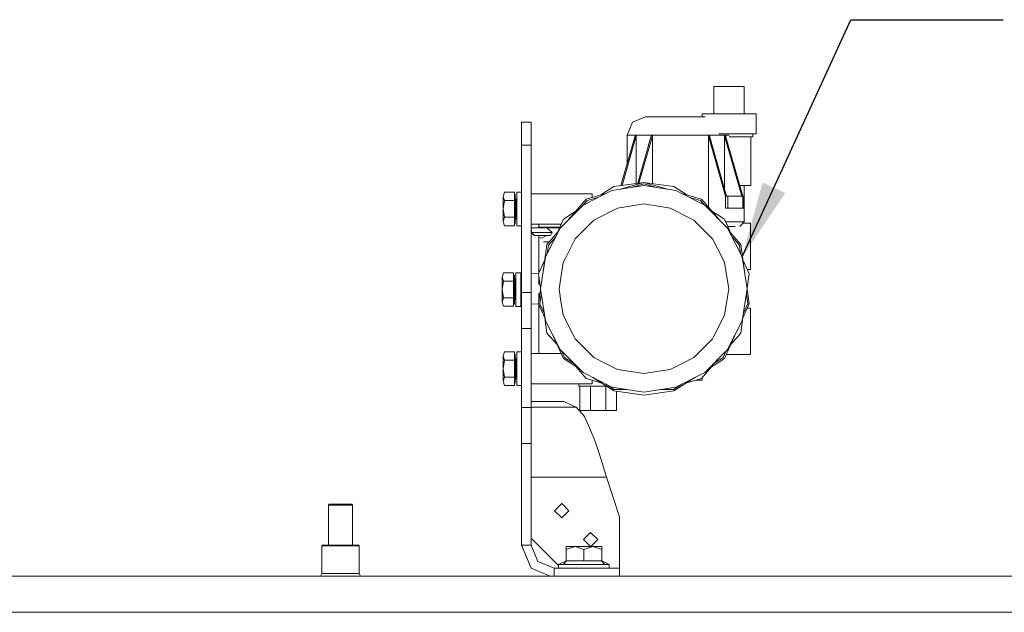
# Model space of a CAD drawing. Units: millimetres. Extents: x 984 to 7891, y -1525 to 1707.
# Drawn here: x 4543 to 5190, y 413 to 802 of the extents above; entities that cross this region are included whole.
import ezdxf

# ---------------------------------------------------------------- set-up
doc = ezdxf.new("R2010")
doc.units = ezdxf.units.MM
doc.layers.add('1', color=7, linetype='Continuous', true_color=0xffffff)
doc.dimstyles.get("Standard").update_dxf_attribs({"dimtxt": 0.18, "dimasz": 0.18, "dimexe": 0.18, "dimexo": 0.0625, "dimgap": 0.09, "dimtad": 0, "dimtih": 1, "dimtoh": 1, "dimdec": 4, "dimzin": 0, "dimdsep": 46, "dimtxsty": 'Standard', "dimcen": 0.09, "dimadec": 0, "dimazin": 0, "dimtfac": 1, "dimtdec": 4, "dimtofl": 0, "dimtmove": 0, "dimatfit": 3, "dimfxl": 1, "dimtolj": 1, "dimtzin": 0, "dimarcsym": 0})

msp = doc.modelspace()

# ---------------------------------------------------------------- linework, layer by layer
at = {"layer": '1', "color": 18, "linetype": 'Continuous', "lineweight": 13}
for p, q in [((4999.350086, 758.430024), (5009.349838, 758.430024)), ((4999.350086, 740.430017), (4999.350086, 758.430024)), ((5009.349838, 758.430024), (5019.350066, 758.430024)), ((5019.350066, 740.430017), (5019.350066, 758.430024)), ((4954.350009, 738.430043), (4945.864692, 734.915276)), ((4956.100955, 738.430043), (4954.350009, 738.430043)), ((4961.086765, 738.430043), (4956.100955, 738.430043)), ((4968.548312, 738.430043), (4961.086765, 738.430043)), ((4968.548312, 738.430043), (4977.35025, 738.430043)), ((4977.35025, 738.430043), (4986.15171, 738.430043)), ((4993.613258, 738.430043), (4986.15171, 738.430043)), ((4991.596713, 740.430017), (5009.349838, 740.430017)), ((4991.596713, 738.430043), (4991.596713, 740.430017)), ((5009.349838, 740.430017), (5027.103439, 740.430017)), ((5027.103439, 727.430006), (5027.103439, 740.430017)), ((4879.3502, 734.929998), (4873.00016, 734.929998)), ((4873.00016, 734.805782), (4873.00016, 734.929998)), ((4873.00016, 734.805782), (4873.00016, 730.5366)), ((4879.3502, 734.805782), (4879.3502, 734.929998)), ((4879.3502, 730.5366), (4879.3502, 734.805782)), ((4942.349925, 726.430018), (4945.864692, 734.915276)), ((4873.00016, 719.930013), (4873.00016, 730.5366)), ((4879.3502, 719.930013), (4879.3502, 730.5366)), ((4938.290555, 693.264822), (4947.651401, 726.031383)), ((4939.027994, 693.370847), (4948.35855, 726.031383)), ((4945.014015, 726.430018), (4942.349925, 726.430018)), ((4942.349925, 707.474179), (4942.349925, 726.430018)), ((4952.601447, 726.430018), (4945.014015, 726.430018)), ((4947.651401, 726.031383), (4948.35855, 726.031383)), ((4948.35855, 726.031383), (4948.35855, 694.712345)), ((4949.351252, 694.85507), (4958.258167, 726.031383)), ((4950.088692, 694.961095), (4958.965316, 726.031383)), ((4963.955894, 726.430018), (4952.601447, 726.430018)), ((4958.965316, 726.031383), (4958.258167, 726.031383)), ((4958.965316, 694.622653), (4958.965316, 726.031383)), ((4963.955894, 726.430018), (4977.35025, 726.430018)), ((4990.744129, 726.430018), (4977.35025, 726.430018)), ((5002.098575, 726.430018), (4990.744129, 726.430018)), ((4995.734706, 726.031383), (4996.441856, 726.031383)), ((5007.048621, 686.429997), (4995.734706, 726.031383)), ((4995.734706, 679.078372), (4995.734706, 726.031383)), ((5007.755771, 686.429997), (4996.441856, 726.031383)), ((5009.349838, 726.430018), (5002.098575, 726.430018)), ((5002.610064, 727.430006), (5009.349838, 727.430006)), ((5017.65491, 686.429997), (5006.341472, 726.031383)), ((5006.341472, 691.380379), (5006.341472, 726.031383)), ((5007.048621, 726.031383), (5006.341472, 726.031383)), ((5018.36206, 686.429997), (5007.048621, 726.031383)), ((5027.103439, 727.430006), (5009.349838, 727.430006)), ((5024.938598, 725.430031), (5009.349838, 725.430031)), ((5023.615852, 693.430026), (5023.615852, 725.430031)), ((5024.938598, 725.430031), (5024.938598, 727.430006)), ((4879.3502, 719.930013), (4873.00016, 719.930013)), ((4873.00016, 718.430002), (4873.00016, 719.930013)), ((4873.00016, 718.430002), (4873.00016, 709.805031)), ((4879.3502, 718.430002), (4879.3502, 719.930013)), ((4879.3502, 709.805031), (4879.3502, 718.430002)), ((4873.00016, 709.805031), (4873.00016, 702.55502)), ((4879.3502, 709.805031), (4879.3502, 702.55502)), ((4873.00016, 702.55502), (4873.00016, 690.055032)), ((4879.3502, 702.55502), (4879.3502, 690.055032)), ((4933.628574, 692.594548), (4925.161762, 687.153253)), ((4953.350082, 693.430026), (4932.336822, 690.101882)), ((4933.628574, 692.594548), (4953.350082, 695.43)), ((4938.561773, 691.087808), (4953.350082, 695.43)), ((4945.955993, 692.258928), (4953.350082, 694.430013)), ((4953.350082, 695.43), (4968.137986, 691.087872)), ((4973.071113, 692.594548), (4953.350082, 695.43)), ((4953.350082, 694.430013), (4960.743965, 692.25896)), ((4953.350082, 693.430026), (4974.363342, 690.101882)), ((4981.537822, 687.153319), (4973.071113, 692.594548)), ((5018.166557, 693.430026), (5016.362271, 693.430026)), ((5023.615852, 693.430026), (5018.166557, 693.430026)), ((5019.350066, 677.429994), (5019.350066, 693.430026)), ((4861.73822, 688.928564), (4860.887542, 686.178883)), ((4860.887542, 686.178883), (4861.73822, 683.429261)), ((4860.887542, 686.178883), (4860.887542, 677.930017)), ((4861.73822, 688.928564), (4868.317142, 688.928564)), ((4868.317142, 688.928564), (4868.317142, 683.429261)), ((4868.824973, 687.455018), (4868.317142, 687.455018)), ((4868.824973, 687.455018), (4868.824973, 684.665223)), ((4869.824901, 688.966294), (4873.00016, 688.966294)), ((4869.824901, 688.966294), (4869.824901, 677.993496)), ((4873.00016, 690.055032), (4873.00016, 663.155039)), ((4879.3502, 690.055032), (4879.3502, 663.155039)), ((4919.350162, 687.930008), (4879.3502, 687.930008)), ((4932.336822, 690.101882), (4913.380637, 680.443187)), ((4915.504947, 684.317787), (4928.437572, 688.115107)), ((4919.350162, 687.930008), (4919.350162, 685.446832)), ((4993.319526, 680.443187), (4974.363342, 690.101882)), ((4978.263018, 688.11489), (4991.19474, 684.317787)), ((5008.46292, 686.429997), (5007.048621, 686.429997)), ((5007.048621, 678.43004), (5007.048621, 686.429997)), ((5018.36206, 686.429997), (5008.46292, 686.429997)), ((5008.46292, 678.43004), (5008.46292, 686.429997)), ((5018.36206, 686.429997), (5018.655315, 686.429997)), ((5018.36206, 678.43004), (5018.36206, 686.429997)), ((5018.655315, 678.43004), (5018.655315, 686.429997)), ((4861.73822, 683.429261), (4860.887542, 677.930017)), ((4868.317142, 683.429261), (4861.73822, 683.429261)), ((4868.317142, 672.430773), (4868.317142, 683.429261)), ((4869.46012, 684.279998), (4868.824973, 684.915026)), ((4868.824973, 684.665223), (4868.824973, 677.930017)), ((4869.46012, 684.279998), (4869.46012, 682.420154)), ((4869.824901, 684.279998), (4869.46012, 684.279998)), ((4869.46012, 682.420154), (4869.46012, 677.930017)), ((4913.380637, 680.443187), (4898.336902, 665.399392)), ((4904.143958, 671.206471), (4915.504947, 684.317787)), ((4916.04568, 683.476527), (4913.446272, 680.47663)), ((4916.04568, 683.476527), (4923.805781, 685.755083)), ((4953.350082, 681.198378), (4940.08018, 679.096599)), ((4953.350082, 681.198378), (4966.619983, 679.096599)), ((4982.894896, 685.754821), (4990.654006, 683.476527)), ((4993.253125, 680.47702), (4990.654006, 683.476527)), ((4991.19474, 684.317787), (5002.552633, 671.210043)), ((4993.319526, 680.443187), (5008.363262, 665.399392)), ((4860.887542, 677.930017), (4861.73822, 672.430773)), ((4860.887542, 669.681151), (4860.887542, 677.930017)), ((4868.824973, 671.194811), (4868.824973, 677.930017)), ((4869.46012, 677.930017), (4869.46012, 673.43988)), ((4869.46012, 671.580036), (4869.46012, 673.43988)), ((4869.824901, 677.993496), (4869.824901, 666.894455)), ((4908.914063, 676.711481), (4900.447383, 671.270271)), ((4936.11671, 678.468843), (4920.570388, 670.547565)), ((4936.11671, 678.468843), (4940.08018, 679.096599)), ((4966.619983, 679.096599), (4970.583453, 678.468843)), ((4986.129775, 670.547565), (4970.583453, 678.468843)), ((5006.252303, 671.270271), (4997.785624, 676.711481)), ((5008.46292, 678.43004), (5007.048621, 678.43004)), ((5008.46292, 678.43004), (5018.36206, 678.43004)), ((5018.36206, 678.43004), (5018.655315, 678.43004)), ((5019.350066, 678.43004), (5018.655315, 678.43004)), ((5019.350066, 669.430037), (5019.350066, 678.43004)), ((4860.887542, 669.681151), (4861.73822, 672.430773)), ((4861.73822, 666.93147), (4860.887542, 669.681151)), ((4868.317142, 672.430773), (4861.73822, 672.430773)), ((4868.317142, 666.93147), (4861.73822, 666.93147)), ((4868.317142, 666.93147), (4868.317142, 672.430773)), ((4868.824973, 668.405016), (4868.317142, 668.405016)), ((4869.46012, 671.580036), (4868.824973, 670.945008)), ((4868.824973, 668.405016), (4868.824973, 671.194811)), ((4869.824901, 671.580036), (4869.46012, 671.580036)), ((4869.824901, 666.894455), (4873.00016, 666.894455)), ((4898.921942, 667.930027), (4879.3502, 667.930027)), ((4884.349838, 667.930027), (4884.349838, 665.97565)), ((4900.447383, 671.270271), (4896.266444, 662.115311)), ((4908.232704, 658.20982), (4916.782394, 666.759689)), ((4916.782394, 666.759689), (4920.570388, 670.547565)), ((4986.129775, 670.547565), (4989.91777, 666.759689)), ((4989.91777, 666.759689), (4998.46746, 658.20982)), ((5010.433242, 662.115311), (5006.252303, 671.270271)), ((5007.092712, 669.430037), (5016.152873, 669.430037)), ((5016.152873, 669.430037), (5019.350066, 669.430037)), ((5016.349807, 666.430016), (5019.350066, 669.430037)), ((5018.566918, 668.646951), (5023.349777, 668.646951)), ((5023.349777, 662.834604), (5023.349777, 668.646951)), ((4873.00016, 663.155039), (4873.00016, 636.055012)), ((4879.3502, 665.430029), (4886.350169, 665.430029)), ((4879.3502, 665.430029), (4879.397884, 662.430008)), ((4879.3502, 663.155039), (4879.3502, 636.055012)), ((4879.3502, 662.430008), (4881.350055, 660.430034)), ((4879.397884, 662.430008), (4879.3502, 662.430008)), ((4879.397884, 662.430008), (4881.38391, 660.430034)), ((4880.690112, 662.430008), (4879.397884, 662.430008)), ((4880.690112, 662.430008), (4884.987846, 662.430008)), ((4881.38391, 660.430034), (4881.350055, 660.430034)), ((4881.38391, 660.430034), (4882.307067, 660.430034)), ((4882.307067, 660.430034), (4885.376945, 660.430034)), ((4884.349838, 665.97565), (4898.029406, 665.97565)), ((4884.349838, 660.430034), (4884.349838, 659.240981)), ((4884.987846, 662.430008), (4890.008941, 662.430008)), ((4888.963714, 660.430034), (4885.376945, 660.430034)), ((4886.350169, 665.430029), (4897.780228, 665.430029)), ((4889.28844, 660.430034), (4886.350169, 658.683975)), ((4898.336902, 665.399392), (4888.678088, 646.443148)), ((4891.16241, 660.430034), (4888.963714, 660.430034)), ((4889.498725, 665.430029), (4893.015876, 662.430008)), ((4889.675632, 654.509087), (4897.230388, 663.227764)), ((4890.008941, 662.430008), (4893.015876, 662.430008)), ((4891.16241, 660.430034), (4891.313091, 660.430034)), ((4891.532436, 660.441716), (4891.313091, 660.430034)), ((4891.532436, 660.441716), (4891.972556, 660.535653)), ((4891.972556, 660.535653), (4892.925754, 662.266274)), ((4893.015876, 662.430008), (4892.925754, 662.266274)), ((5018.022075, 646.443148), (5008.363262, 665.399392)), ((5013.381496, 666.430016), (5008.462778, 666.430016)), ((5009.470456, 663.226429), (5017.024055, 654.509087)), ((5023.349777, 662.834604), (5023.349777, 644.025465)), ((4884.349838, 659.240981), (4884.349838, 636.021638)), ((4886.350169, 658.683975), (4884.349838, 659.240981)), ((4886.917693, 635.327418), (4889.675632, 654.509087)), ((4887.297645, 656.430026), (4891.34013, 656.430026)), ((4890.585437, 654.093643), (4889.802812, 648.650513)), ((4895.417946, 659.670693), (4890.585437, 654.093643)), ((4901.524082, 645.043572), (4908.232704, 658.20982)), ((4998.46746, 658.20982), (5005.176082, 645.043572)), ((5016.114726, 654.093643), (5011.282346, 659.67044)), ((5016.897258, 648.650698), (5016.114726, 654.093643)), ((5017.024055, 654.509087), (5019.777295, 635.360101)), ((4888.2433, 644.547112), (4884.062305, 635.39203)), ((4888.678088, 646.443148), (4885.350242, 625.430008)), ((4900.311008, 642.663379), (4897.581592, 625.430008)), ((4900.311008, 642.663379), (4901.524082, 645.043572)), ((5005.176082, 645.043572), (5006.388679, 642.663379)), ((5009.118572, 625.430008), (5006.388679, 642.663379)), ((5018.022075, 646.443148), (5021.349922, 625.430008)), ((5022.637382, 635.39203), (5018.456387, 644.547112)), ((5023.349777, 644.025465), (5023.349777, 638.213118)), ((4861.178413, 635.928531), (4860.327735, 633.178909)), ((4861.178413, 635.928531), (4867.756858, 635.928531)), ((4867.756858, 635.928531), (4867.756858, 630.429287)), ((4868.265167, 634.455045), (4867.756858, 634.455045)), ((4868.265167, 634.455045), (4868.265167, 631.66519)), ((4869.265094, 635.966321), (4872.439876, 635.966321)), ((4869.265094, 635.966321), (4869.265094, 624.993523)), ((4872.439876, 635.966321), (4872.439876, 624.993523)), ((4873.00016, 636.055012), (4873.00016, 630.805035)), ((4879.3502, 636.055012), (4879.3502, 630.805035)), ((4884.083663, 635.24348), (4879.3502, 635.429998)), ((4884.062305, 635.39203), (4885.42593, 625.907929)), ((5021.273983, 625.909507), (5022.637382, 635.39203)), ((5021.349031, 638.213118), (5023.349777, 638.213118)), ((4860.327735, 633.178909), (4861.178413, 630.429287)), ((4860.327735, 633.178909), (4860.327735, 624.930044)), ((4861.178413, 630.429287), (4860.327735, 624.930044)), ((4867.756858, 630.429287), (4861.178413, 630.429287)), ((4867.756858, 619.43074), (4867.756858, 630.429287)), ((4868.899837, 631.280025), (4868.265167, 631.914993)), ((4868.265167, 631.66519), (4868.265167, 624.930044)), ((4868.899837, 631.280025), (4868.899837, 629.420121)), ((4869.265094, 631.280025), (4868.899837, 631.280025)), ((4868.899837, 629.420121), (4868.899837, 624.930044)), ((4873.00016, 631.280025), (4872.439876, 631.280025)), ((4873.00016, 623.100837), (4873.00016, 630.805035)), ((4879.3502, 623.100837), (4879.3502, 630.805035)), ((4884.349838, 633.392221), (4884.349838, 628.527363)), ((4884.349838, 628.527363), (4885.049308, 628.527363)), ((4860.327735, 624.930044), (4861.178413, 619.43074)), ((4860.327735, 616.681119), (4860.327735, 624.930044)), ((4868.265167, 618.194838), (4868.265167, 624.930044)), ((4868.899837, 620.439907), (4868.899837, 624.930044)), ((4869.265094, 624.993523), (4869.265094, 613.894423)), ((4872.439876, 624.993523), (4872.439876, 613.894423)), ((4879.3502, 623.100837), (4873.00016, 623.100837)), ((4873.00016, 614.054997), (4873.00016, 623.100837)), ((4879.3502, 614.054997), (4879.3502, 623.100837)), ((4884.062305, 615.467985), (4885.425929, 624.952093)), ((4884.349838, 622.332652), (4884.349838, 617.467797)), ((4885.049306, 622.332652), (4884.349838, 622.332652)), ((4885.934067, 621.743541), (4885.052219, 615.610321)), ((4888.678088, 604.416867), (4885.350242, 625.430008)), ((4898.630157, 618.809541), (4897.581592, 625.430008)), ((5009.118572, 625.430008), (5008.070007, 618.809541)), ((5018.022075, 604.416867), (5021.349922, 625.430008)), ((5021.647468, 615.610321), (5020.765887, 621.742214)), ((5021.273984, 624.950515), (5022.637382, 615.467985)), ((4860.327735, 616.681119), (4861.178413, 619.43074)), ((4861.178413, 613.931497), (4860.327735, 616.681119)), ((4867.756858, 619.43074), (4861.178413, 619.43074)), ((4867.756858, 613.931497), (4867.756858, 619.43074)), ((4868.265167, 615.405043), (4867.756858, 615.405043)), ((4868.899837, 618.580003), (4868.265167, 617.945035)), ((4868.265167, 615.405043), (4868.265167, 618.194838)), ((4868.899837, 618.580003), (4868.899837, 620.439907)), ((4869.265094, 618.580003), (4868.899837, 618.580003)), ((4873.00016, 618.580003), (4872.439876, 618.580003)), ((4884.083663, 615.616535), (4879.3502, 615.430017)), ((4888.449224, 605.861992), (4884.062305, 615.467985)), ((4884.349838, 614.838378), (4884.349838, 582.930048)), ((4885.052219, 615.610321), (4887.889196, 609.398198)), ((4900.311008, 608.196636), (4898.630157, 618.809541)), ((5008.070007, 618.809541), (5006.388679, 608.196636)), ((5022.637382, 615.467985), (5018.251192, 605.86359)), ((5018.811221, 609.399797), (5021.647468, 615.610321)), ((4867.756858, 613.931497), (4861.178413, 613.931497)), ((4869.265094, 613.894423), (4872.439876, 613.894423)), ((4873.00016, 599.383791), (4873.00016, 614.054997)), ((4879.3502, 599.383791), (4879.3502, 614.054997)), ((5021.349031, 612.646897), (5023.349777, 612.646897)), ((5023.349777, 606.83461), (5023.349777, 612.646897)), ((4888.243309, 606.312882), (4889.675632, 596.350987)), ((4888.678088, 604.416867), (4898.336902, 585.460623)), ((4907.62712, 593.838413), (4900.311008, 608.196636)), ((5006.388679, 608.196636), (4999.073043, 593.838413)), ((5008.363262, 585.460623), (5018.022075, 604.416867)), ((5017.024055, 596.350987), (5018.456378, 606.312882)), ((5023.349777, 606.83461), (5023.349777, 588.02547)), ((4879.3502, 599.383791), (4873.00016, 599.383791)), ((4873.00016, 594.805022), (4873.00016, 599.383791)), ((4879.3502, 594.805022), (4879.3502, 599.383791)), ((4889.675632, 596.350987), (4896.266387, 588.74483)), ((4900.447383, 579.589744), (4892.834687, 596.259188)), ((5013.860879, 596.250165), (5006.252303, 579.589744)), ((5010.4333, 588.74483), (5017.024055, 596.350987)), ((4873.00016, 594.805022), (4873.00016, 566.429992)), ((4879.3502, 566.429992), (4879.3502, 594.805022)), ((4908.232704, 592.650195), (4907.62712, 593.838413)), ((4908.232704, 592.650195), (4920.570388, 580.31251)), ((4986.129775, 580.31251), (4998.46746, 592.650195)), ((4999.073043, 593.838413), (4998.46746, 592.650195)), ((4861.73822, 583.928545), (4860.887542, 581.178923)), ((4861.73822, 583.928545), (4868.317142, 583.928545)), ((4868.317142, 583.928545), (4868.317142, 578.429301)), ((4868.824973, 582.454999), (4868.317142, 582.454999)), ((4868.824973, 582.454999), (4868.824973, 579.665204)), ((4869.824901, 583.966334), (4873.00016, 583.966334)), ((4869.824901, 583.966334), (4869.824901, 572.993537)), ((4898.921914, 582.930048), (4879.3502, 582.930048)), ((4913.380637, 570.416887), (4898.336902, 585.460623)), ((4899.228102, 584.569423), (4901.20317, 580.24462)), ((4993.319526, 570.416887), (5008.363262, 585.460623)), ((5005.496517, 580.24462), (5007.471184, 584.568545)), ((5023.349777, 588.02547), (5023.349777, 582.213123)), ((4860.887542, 581.178923), (4861.73822, 578.429301)), ((4860.887542, 581.178923), (4860.887542, 572.929998)), ((4861.73822, 578.429301), (4860.887542, 572.929998)), ((4868.317142, 578.429301), (4861.73822, 578.429301)), ((4868.317142, 567.430754), (4868.317142, 578.429301)), ((4869.46012, 579.280038), (4868.824973, 579.915007)), ((4868.824973, 579.665204), (4868.824973, 572.929998)), ((4869.46012, 579.280038), (4869.46012, 577.420135)), ((4869.824901, 579.280038), (4869.46012, 579.280038)), ((4869.46012, 577.420135), (4869.46012, 572.929998)), ((4910.970681, 572.826843), (4900.447383, 579.589744)), ((4907.778807, 576.018718), (4901.20317, 580.24462)), ((4927.742973, 576.657732), (4920.570388, 580.31251)), ((4936.11671, 572.391172), (4927.742973, 576.657732)), ((4978.957191, 576.657732), (4970.583453, 572.391172)), ((4986.129775, 580.31251), (4978.957191, 576.657732)), ((5006.252303, 579.589744), (4995.73034, 572.827701)), ((4998.922041, 576.019403), (5005.496517, 580.24462)), ((5007.450363, 582.213123), (5023.349777, 582.213123)), ((4860.887542, 572.929998), (4861.73822, 567.430754)), ((4860.887542, 564.681132), (4860.887542, 572.929998)), ((4868.824973, 566.194852), (4868.824973, 572.929998)), ((4869.46012, 572.929998), (4869.46012, 568.43992)), ((4869.824901, 572.993537), (4869.824901, 561.894436)), ((4908.91415, 574.148494), (4915.504947, 566.542287)), ((4913.380637, 570.416887), (4932.336822, 560.758193)), ((4936.11671, 572.391172), (4953.350082, 569.661696)), ((4953.350082, 569.661696), (4970.583453, 572.391172)), ((4974.363342, 560.758193), (4993.319526, 570.416887)), ((4991.19474, 566.542287), (4997.785537, 574.148494)), ((4860.887542, 564.681132), (4861.73822, 567.430754)), ((4861.73822, 561.931511), (4860.887542, 564.681132)), ((4868.317142, 567.430754), (4861.73822, 567.430754)), ((4868.317142, 561.931511), (4868.317142, 567.430754)), ((4868.824973, 563.404997), (4868.317142, 563.404997)), ((4869.46012, 566.580017), (4868.824973, 565.945049)), ((4868.824973, 563.404997), (4868.824973, 566.194852)), ((4869.46012, 566.580017), (4869.46012, 568.43992)), ((4869.824901, 566.580017), (4869.46012, 566.580017)), ((4873.00016, 566.429992), (4873.00016, 565.554996)), ((4873.00016, 547.476252), (4873.00016, 565.554996)), ((4879.3502, 566.429992), (4879.3502, 565.554996)), ((4879.3502, 547.476252), (4879.3502, 565.554996)), ((4915.504947, 566.542287), (4925.161762, 563.706806)), ((4919.350162, 565.413237), (4919.350162, 562.930008)), ((4933.628574, 558.265527), (4919.849189, 567.120983)), ((4986.848673, 567.119811), (4973.071113, 558.265527)), ((4981.537822, 563.706741), (4991.19474, 566.542287)), ((4987.406681, 565.430005), (4991.713538, 565.430005)), ((4991.713538, 567.141015), (4991.713538, 565.430005)), ((4868.317142, 561.931511), (4861.73822, 561.931511)), ((4869.824901, 561.894436), (4873.00016, 561.894436)), ((4919.350162, 562.930008), (4879.3502, 562.930008)), ((4910.510555, 562.930008), (4910.510555, 561.429997)), ((4910.510555, 561.429997), (4923.349872, 561.429997)), ((4911.349788, 545.430024), (4911.349788, 561.429997)), ((4918.350234, 545.430024), (4918.350234, 561.429997)), ((4923.349872, 561.429997), (4928.704553, 561.429997)), ((4928.349986, 545.430024), (4928.349986, 561.429997)), ((4933.910384, 559.224983), (4928.416362, 562.755775)), ((4953.350082, 557.430049), (4932.336822, 560.758193)), ((4933.628574, 558.265527), (4953.350082, 555.430015)), ((4933.910384, 559.224983), (4942.017214, 559.224983)), ((4935.349956, 545.430024), (4935.349956, 558.018031)), ((4974.363342, 560.758193), (4953.350082, 557.430049)), ((4973.071113, 558.265527), (4953.350082, 555.430015)), ((4964.682949, 559.224983), (4972.789779, 559.224983)), ((4972.789779, 559.224983), (4978.283415, 562.755578)), ((4900.782123, 551.373978), (4879.3502, 551.373978)), ((4908.953681, 547.572573), (4900.782123, 551.373978)), ((4879.3502, 547.476252), (4873.00016, 547.476252)), ((4873.00016, 525.100012), (4873.00016, 547.476252)), ((4879.3502, 547.572573), (4908.953681, 547.572573)), ((4879.3502, 525.100012), (4879.3502, 547.476252)), ((4913.042083, 542.97771), (4908.953681, 547.572573)), ((4918.350234, 545.430024), (4911.349788, 545.430024)), ((4928.349986, 545.430024), (4918.350234, 545.430024)), ((4928.349986, 545.430024), (4935.349956, 545.430024)), ((4914.399638, 541.452129), (4913.042083, 542.97771)), ((4914.399638, 541.452129), (4916.918769, 535.533865)), ((4916.918769, 535.533865), (4918.895736, 530.88959)), ((4920.912757, 526.151259), (4918.895736, 530.88959)), ((4873.00016, 523.759206), (4873.00016, 525.100012)), ((4879.3502, 523.759206), (4879.3502, 525.100012)), ((4921.62086, 524.487336), (4920.912757, 526.151259)), ((4921.62086, 524.487336), (4924.982086, 513.808002)), ((4879.3502, 523.759206), (4873.00016, 523.759206)), ((4873.00016, 456.849982), (4873.00016, 523.759206)), ((4879.3502, 456.849982), (4879.3502, 523.759206)), ((4928.819194, 501.616349), (4924.982086, 513.808002)), ((4928.819194, 501.616349), (4879.3502, 501.616349)), ((4937.349811, 475.516339), (4928.819194, 501.616349)), ((4746.606841, 483.743002), (4746.107116, 483.242978)), ((4746.107116, 483.242978), (4746.107116, 456.868787)), ((4754.000202, 483.242978), (4746.107116, 483.242978)), ((4746.606841, 483.743002), (4754.000202, 483.743002)), ((4754.000202, 483.743002), (4761.393085, 483.743002)), ((4754.000202, 483.242978), (4761.893287, 483.242978)), ((4761.393085, 483.743002), (4761.893287, 483.242978)), ((4761.893287, 483.242978), (4761.893287, 456.868787)), ((4899.350181, 484.286358), (4894.599929, 479.536344)), ((4899.350181, 474.786331), (4894.599929, 479.536344)), ((4899.350181, 484.285911), (4894.600153, 479.536121)), ((4899.350181, 484.286358), (4904.099956, 479.536344)), ((4899.350181, 484.285911), (4904.099732, 479.536121)), ((4899.350181, 474.786331), (4904.099956, 479.536344)), ((4937.349811, 441.849996), (4937.349811, 475.516339)), ((4897.356525, 443.530013), (4879.3502, 461.536338)), ((4897.356525, 443.529569), (4879.3502, 461.53592)), ((4918.350234, 465.286334), (4913.599983, 460.536351)), ((4913.599983, 460.536351), (4918.186582, 455.949982)), ((4918.350234, 465.285917), (4913.600206, 460.536127)), ((4918.350234, 465.286334), (4923.100009, 460.536351)), ((4918.350234, 465.285917), (4923.099786, 460.536127)), ((4923.100009, 460.536351), (4918.513871, 455.949982)), ((4742.190376, 456.868787), (4741.812721, 456.47191)), ((4754.000202, 456.47191), (4741.812721, 456.47191)), ((4741.812721, 438.228597), (4741.812721, 456.47191)), ((4742.190376, 456.868787), (4754.000202, 456.868787)), ((4765.809551, 456.868787), (4754.000202, 456.868787)), ((4754.000202, 456.47191), (4766.187206, 456.47191)), ((4765.809551, 456.868787), (4766.187206, 456.47191)), ((4766.187206, 438.228597), (4766.187206, 456.47191)), ((4879.3502, 456.849982), (4873.00016, 456.849982)), ((4879.253402, 441.753258), (4873.00016, 456.849982)), ((4883.743301, 446.243395), (4879.3502, 456.849982)), ((4902.21025, 454.12608), (4902.21025, 455.949982)), ((4908.104911, 455.949982), (4902.21025, 454.12608)), ((4908.104911, 455.949982), (4902.21025, 455.949982)), ((4902.21025, 446.493615), (4902.21025, 454.12608)), ((4914.000049, 454.12608), (4908.104911, 455.949982)), ((4919.895187, 455.949982), (4908.104911, 455.949982)), ((4919.895187, 455.949982), (4914.000049, 454.12608)), ((4914.000049, 446.493615), (4914.000049, 454.12608)), ((4919.895187, 455.949982), (4925.789848, 454.12608)), ((4919.895187, 455.949982), (4925.789848, 455.949982)), ((4925.789848, 454.12608), (4925.789848, 455.949982)), ((4925.789848, 446.493615), (4925.789848, 454.12608)), ((4891.815165, 436.549981), (4879.253402, 441.753258)), ((4894.350066, 441.849996), (4883.743301, 446.243395)), ((4894.350066, 441.849996), (4894.350066, 436.549981)), ((4937.412277, 441.849996), (4894.350066, 441.849996)), ((4897.356525, 444.249977), (4902.21025, 446.493615)), ((4897.356525, 444.249977), (4900.535121, 444.249977)), ((4897.356525, 441.849996), (4897.356525, 444.249977)), ((4900.535121, 444.249977), (4902.21025, 446.493615)), ((4900.535121, 444.249977), (4903.713718, 444.249977)), ((4902.21025, 446.493615), (4906.872764, 446.493615)), ((4903.713718, 444.249977), (4914.000049, 444.249977)), ((4914.000049, 446.493615), (4906.872764, 446.493615)), ((4914.000049, 446.493615), (4921.127334, 446.493615)), ((4924.28638, 444.249977), (4914.000049, 444.249977)), ((4925.789848, 446.493615), (4921.127334, 446.493615)), ((4927.464977, 444.249977), (4924.28638, 444.249977)), ((4930.643573, 444.249977), (4925.789848, 446.493615)), ((4927.464977, 444.249977), (4925.789848, 446.493615)), ((4927.464977, 444.249977), (4930.643573, 444.249977)), ((4930.643573, 441.849996), (4930.643573, 444.249977)), ((4937.412277, 441.849996), (4937.412277, 436.549981)), ((7650.031998, 436.549981), (4369.750023, 436.549981)), ((4740.776205, 436.549981), (4741.812721, 438.228597)), ((4746.468082, 438.228597), (4741.812721, 438.228597)), ((4746.468082, 438.228597), (4754.000202, 438.228597)), ((4754.000202, 438.228597), (4761.531844, 438.228597)), ((4766.187206, 438.228597), (4761.531844, 438.228597)), ((4767.223722, 436.549981), (4766.187206, 438.228597)), ((4364.999771, 412.749996), (7650.031998, 412.749996))]:
    msp.add_line(p, q, dxfattribs=at)

# ---------------------------------------------------------------- leaders
msp.add_leader([(5018.022075, 646.443148), (5089.445958, 802.370708), (5189.445958, 802.370708)], dimstyle='Standard', override={"dimasz": 50}, dxfattribs=at)

doc.saveas('drawing.dxf')
